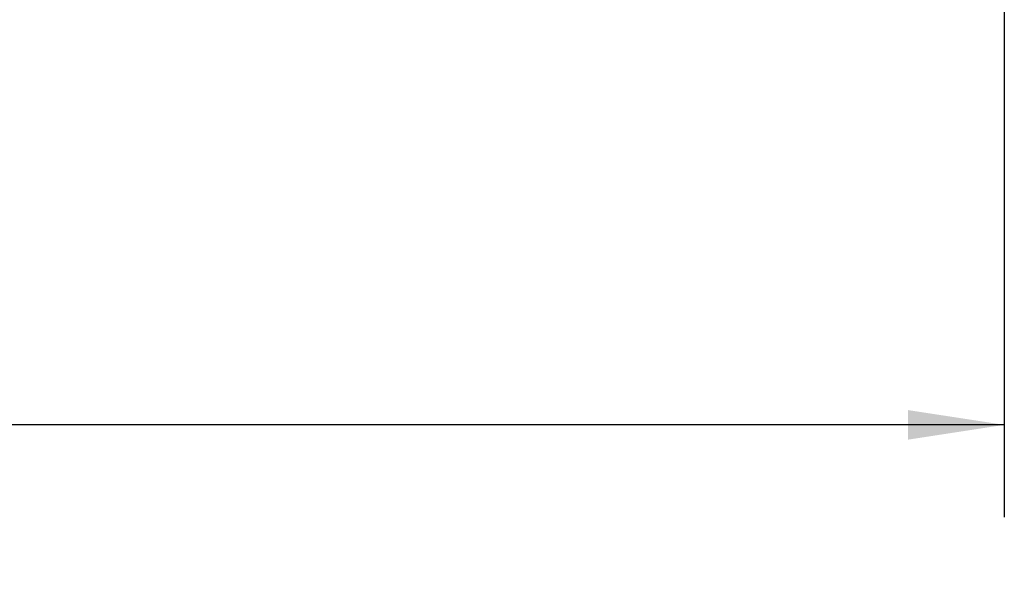
# Model space of a CAD drawing. Units: inches. Extents: x 0 to 22, y 0 to 17.
# Drawn here: x 8.5 to 9.9, y 8 to 8.7 of the extents above; entities that cross this region are included whole.
import ezdxf

# ---------------------------------------------------------------- set-up
doc = ezdxf.new("R2010")
doc.units = ezdxf.units.IN
doc.header["$MEASUREMENT"] = 0
doc.layers.add('TITLEBLOCK', color=7, linetype='Continuous')
doc.styles.add('SLDTEXTSTYLE0', font='TXT', dxfattribs={"width": 0.75})
doc.dimstyles.new('SLDDIMSTYLE0', dxfattribs={"dimtxt": 0.125, "dimasz": 0.13, "dimexe": 0, "dimexo": 0.0625, "dimgap": 0.03125, "dimtad": 0, "dimtih": 1, "dimtoh": 1, "dimlfac": 4, "dimrnd": 1e-09, "dimzin": 4, "dimdsep": 46, "dimtxsty": 'SLDTEXTSTYLE0', "dimsah": 1, "dimcen": 0.09, "dimadec": 0, "dimazin": 1, "dimtfac": 1, "dimtofl": 0, "dimtmove": 0, "dimatfit": 3, "dimfxl": 0, "dimfrac": 2, "dimtolj": 1, "dimtzin": 12, "dimarcsym": 0})

# ---------------------------------------------------------------- blocks, each defined once
blk = doc.blocks.new('_D')
at = {"layer": 'TITLEBLOCK'}
for p, q in [((5.5014, 8.9949), (5.5014, 8.0341)), ((9.8518, 8.9949), (9.8518, 8.0341)), ((5.5014, 8.1591), (7.153, 8.1591)), ((7.3007, 8.1582), (7.2626, 8.1582)), ((7.2626, 8.1582), (7.2626, 7.9597)), ((8.1212, 8.1582), (8.1593, 8.1582)), ((8.1593, 8.1582), (8.1593, 7.9597)), ((9.8518, 8.1591), (8.2689, 8.1591)), ((7.2626, 7.9597), (7.3007, 7.9597)), ((8.1593, 7.9597), (8.1212, 7.9597))]:
    blk.add_line(p, q, dxfattribs=at)
for points in [[(5.5014, 8.1591), (5.6314, 8.1391), (5.6314, 8.1791)], [(9.8518, 8.1591), (9.7218, 8.1791), (9.7218, 8.1391)]]:
    blk.add_solid(points, dxfattribs=at)
at = {"layer": 'TITLEBLOCK', "char_height": 0.125, "attachment_point": 1, "style": 'SLDTEXTSTYLE0'}
for s, insert in [('17.40in', (7.4357, 8.3447)), ('442.00mm', (7.3007, 8.1208))]:
    blk.add_mtext(s, dxfattribs=dict(at, insert=insert))

msp = doc.modelspace()

# ---------------------------------------------------------------- dimensions: what is measured, and where the dimension line sits
at = {"layer": 'TITLEBLOCK'}
dim = msp.add_linear_dim(base=(9.8518, 8.1591), p1=(5.5014, 9.0449), p2=(9.8518, 9.0449), dimstyle='SLDDIMSTYLE0', dxfattribs=at)
dim.commit()
dim.dimension.update_dxf_attribs({"geometry": '_D', "text_midpoint": (7.7109, 8.1591), "dimtype": 160})

doc.saveas('drawing.dxf')
